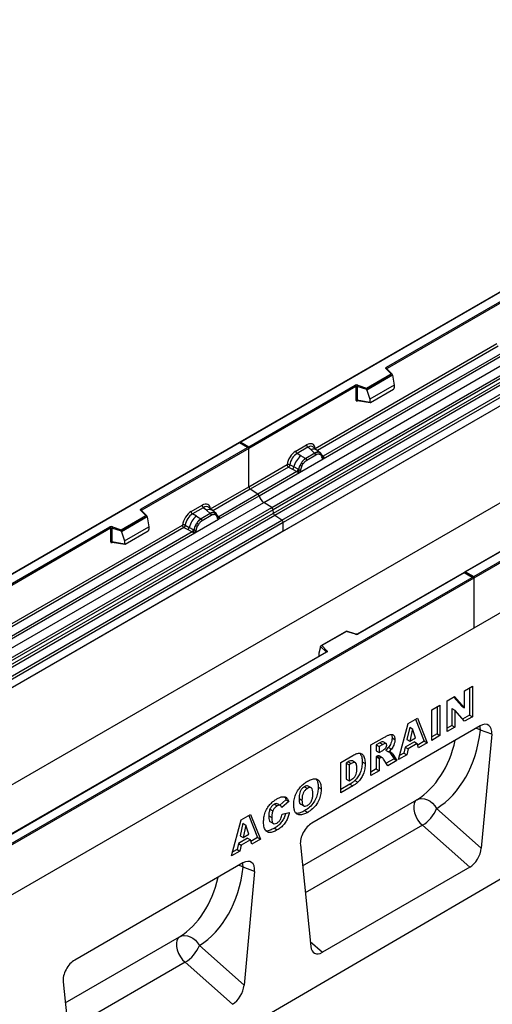
# Model space of a CAD drawing. Units: millimetres. Extents: x 0 to 420, y 0 to 297.
# Drawn here: x 102 to 131, y 40 to 99 of the extents above; entities that cross this region are included whole.
import ezdxf

# ---------------------------------------------------------------- set-up
doc = ezdxf.new("R2010")
doc.units = ezdxf.units.MM

msp = doc.modelspace()

# ---------------------------------------------------------------- linework, layer by layer
at = {"color": 7, "linetype": 'Continuous', "lineweight": 25}
for p, q in [((159.7048, 99.0025), (115.5365, 73.5047)), ((159.7048, 98.9814), (115.599, 73.5197)), ((116.9919, 69.8824), (161.186, 95.3951)), ((117.4609, 69.5785), (161.6551, 95.0912)), ((161.7375, 94.9533), (117.5433, 69.4406)), ((117.5631, 69.2285), (161.7573, 94.7413)), ((161.8397, 94.6034), (117.6455, 69.0906)), ((118.0793, 68.8096), (162.2735, 94.3223)), ((162.3565, 94.1725), (118.1623, 68.6598)), ((124.385, 78.0304), (151.8912, 93.9094)), ((162.3565, 93.6561), (73.9681, 42.6306)), ((162.3565, 93.6561), (118.1623, 68.1434)), ((151.9353, 93.8329), (124.4292, 77.9539)), ((129.6528, 65.4066), (173.7586, 90.8684)), ((173.847, 90.8173), (129.6528, 65.3046)), ((162.3565, 87.8054), (73.9681, 36.7799)), ((173.847, 87.8065), (85.4586, 36.781)), ((173.847, 87.8065), (129.6528, 62.2937)), ((120.0882, 73.1352), (131.0414, 79.4584)), ((131.6293, 79.0439), (120.5742, 72.6619)), ((120.5693, 72.5168), (131.782, 78.9898)), ((124.6716, 77.6369), (124.3651, 77.9433)), ((124.7354, 77.6105), (124.4093, 77.9365)), ((124.4093, 77.9365), (124.4094, 77.9361)), ((123.1838, 76.778), (124.6716, 77.6369)), ((124.7497, 77.5799), (123.194, 76.6818)), ((124.7497, 77.5562), (123.194, 76.6581)), ((124.7497, 77.5562), (124.7497, 77.5799)), ((124.7497, 77.5562), (124.8595, 76.9571)), ((116.0852, 73.239), (122.502, 76.9434)), ((122.5462, 76.8669), (116.0852, 73.137)), ((122.5462, 76.8669), (122.5462, 76.0588)), ((122.6217, 76.8726), (122.6217, 76.0645)), ((123.194, 76.6818), (122.6217, 76.8726)), ((122.6529, 76.9549), (123.1838, 76.778)), ((123.194, 76.6581), (123.194, 76.6818)), ((123.194, 76.6581), (123.3843, 76.1055)), ((124.8595, 76.9571), (123.3843, 76.1055)), ((123.428, 75.9085), (124.8158, 76.7097)), ((124.8595, 76.9571), (124.8595, 76.7845)), ((122.6217, 76.0645), (123.3843, 75.9328)), ((123.3843, 76.1055), (123.3843, 75.9328)), ((122.6401, 76.0353), (122.6394, 76.0349)), ((122.6398, 76.0346), (123.4036, 75.9027)), ((115.5107, 73.4898), (71.3424, 47.992)), ((115.5107, 73.4687), (71.4049, 48.0069)), ((175.7915, 73.1086), (87.5799, 21.6758)), ((109.5799, 69.4837), (115.9968, 73.188)), ((116.0852, 73.137), (109.6241, 69.4071)), ((116.0593, 73.1731), (115.5107, 73.4898)), ((115.5107, 73.4898), (115.5107, 73.4687)), ((115.9968, 73.188), (115.5107, 73.4687)), ((115.599, 73.5197), (116.0852, 73.239)), ((116.0852, 73.137), (116.0852, 73.239)), ((116.0852, 70.8243), (116.0852, 73.137)), ((118.9146, 72.9758), (119.5667, 73.3522)), ((119.6458, 73.205), (118.9938, 72.8286)), ((119.8342, 73.0452), (119.6458, 73.205)), ((120.1923, 73.0409), (119.9842, 73.2175)), ((119.2264, 72.6944), (118.9938, 72.8286)), ((119.1337, 71.688), (120.5693, 72.5168)), ((119.4988, 72.5369), (119.2264, 72.6944)), ((119.4988, 72.5369), (119.5157, 72.5272)), ((120.0686, 72.8464), (119.5157, 72.5272)), ((120.128, 72.736), (119.575, 72.4168)), ((120.055, 72.858), (119.8342, 73.0452)), ((120.0686, 72.8464), (120.055, 72.858)), ((120.4159, 72.8513), (120.1941, 73.0394)), ((120.3377, 72.8948), (120.4182, 72.8493)), ((120.4231, 72.7402), (120.3546, 72.7789)), ((120.4346, 72.8276), (120.4068, 72.8589)), ((120.5229, 72.6436), (120.5217, 72.6472)), ((120.5693, 72.5168), (120.5668, 72.5171)), ((120.5742, 72.6619), (120.5788, 72.6571)), ((120.5788, 72.6571), (120.598, 72.6348)), ((120.598, 72.6348), (120.615, 72.6119)), ((116.0852, 70.8243), (118.3931, 72.1566)), ((118.4761, 72.0068), (116.1682, 70.6745)), ((118.4761, 72.0068), (118.7194, 71.8792)), ((118.8007, 72.0172), (118.5578, 72.1468)), ((118.7194, 71.8792), (118.9809, 71.7422)), ((119.0619, 71.878), (118.8007, 72.0172)), ((119.252, 72.2681), (119.1715, 72.1296)), ((119.3484, 72.198), (119.2799, 72.0803)), ((118.9809, 71.7422), (116.6221, 70.3804)), ((116.696, 70.2808), (119.1337, 71.688)), ((118.9881, 71.7388), (118.9809, 71.7422)), ((119.0145, 71.7207), (118.9881, 71.7388)), ((119.0338, 71.699), (119.0145, 71.7207)), ((119.075, 71.8706), (119.0619, 71.878)), ((119.0851, 71.8642), (119.075, 71.8706)), ((119.1362, 71.6913), (119.1337, 71.688)), ((113.7773, 69.492), (116.0852, 70.8243)), ((114.2584, 68.8736), (116.696, 70.2808)), ((116.6221, 70.3804), (114.2632, 69.0187)), ((116.6221, 70.3804), (116.1682, 70.6745)), ((72.7977, 44.3696), (116.9919, 69.8824)), ((73.2667, 44.0657), (117.4609, 69.5785)), ((112.6037, 69.3326), (113.2557, 69.709)), ((113.3349, 69.5618), (112.6829, 69.1854)), ((113.5232, 69.402), (113.3349, 69.5618)), ((113.8814, 69.3977), (113.6733, 69.5743)), ((117.4609, 69.5785), (116.9919, 69.8824)), ((117.5433, 69.4406), (73.3491, 43.9278)), ((73.3689, 43.7158), (117.5631, 69.2285)), ((117.6455, 69.0906), (73.4514, 43.5778)), ((108.3787, 68.2312), (109.8666, 69.0901)), ((109.9447, 69.0331), (108.389, 68.1351)), ((109.9447, 69.0094), (108.389, 68.1113)), ((109.8666, 69.0901), (109.5601, 69.3965)), ((109.9303, 69.0637), (109.6043, 69.3897)), ((109.6043, 69.3897), (109.6043, 69.3893)), ((109.9447, 69.0094), (109.9447, 69.0331)), ((109.9447, 69.0094), (110.0545, 68.4103)), ((112.9154, 69.0511), (112.6829, 69.1854)), ((112.9154, 69.0511), (113.1879, 68.8937)), ((113.7577, 69.2032), (113.2047, 68.884)), ((113.817, 69.0928), (113.2641, 68.7736)), ((113.7441, 69.2148), (113.5232, 69.402)), ((113.7577, 69.2032), (113.7441, 69.2148)), ((114.105, 69.2081), (113.8831, 69.3962)), ((114.1073, 69.2061), (114.0267, 69.2516)), ((114.1122, 69.097), (114.0437, 69.1357)), ((114.1237, 69.1844), (114.0959, 69.2157)), ((114.2119, 69.0004), (114.2107, 69.0039)), ((114.2632, 69.0187), (114.2679, 69.0139)), ((114.2679, 69.0139), (114.2871, 68.9916)), ((114.2871, 68.9916), (114.3041, 68.9686)), ((117.5631, 69.2285), (117.5433, 69.4406)), ((118.0793, 68.8096), (117.6455, 69.0906)), ((135.5523, 69.3947), (129.1042, 65.6723)), ((135.5835, 69.3916), (129.1667, 65.6873)), ((73.8851, 43.2968), (118.0793, 68.8096)), ((118.1623, 68.6598), (73.9681, 43.147)), ((80.1908, 52.5177), (107.697, 68.3966)), ((107.7412, 68.3201), (80.235, 52.4411)), ((101.1289, 62.1902), (112.0821, 68.5134)), ((107.7412, 68.3201), (107.7412, 67.512)), ((107.8166, 68.3258), (107.8166, 67.5177)), ((108.389, 68.1351), (107.8166, 68.3258)), ((107.8479, 68.4081), (108.3787, 68.2312)), ((108.5792, 67.5587), (110.0545, 68.4103)), ((110.0545, 68.4103), (110.0545, 68.2377)), ((112.1651, 68.3636), (112.4085, 68.236)), ((112.2468, 68.5035), (112.4897, 68.374)), ((112.7509, 68.2348), (112.4897, 68.374)), ((112.8227, 68.0448), (114.2584, 68.8736)), ((112.8605, 68.4863), (112.9411, 68.6249)), ((113.0375, 68.5548), (112.969, 68.437)), ((113.1879, 68.8937), (113.2047, 68.884)), ((114.2584, 68.8736), (114.2559, 68.8739)), ((118.1623, 68.1434), (118.1623, 68.6598)), ((118.1623, 68.1434), (73.9681, 42.6306)), ((101.61, 61.5718), (112.8227, 68.0448)), ((112.67, 68.0989), (101.6149, 61.7169)), ((108.389, 68.1113), (108.389, 68.1351)), ((108.389, 68.1113), (108.5792, 67.5587)), ((108.6229, 67.3618), (110.0108, 68.163)), ((112.4085, 68.236), (112.67, 68.0989)), ((112.6772, 68.0956), (112.67, 68.0989)), ((112.7035, 68.0774), (112.6772, 68.0956)), ((112.7228, 68.0558), (112.7035, 68.0774)), ((112.7509, 68.2348), (112.764, 68.2274)), ((112.7742, 68.2209), (112.764, 68.2274)), ((112.8253, 68.048), (112.8227, 68.0448)), ((107.8166, 67.5177), (108.5792, 67.386)), ((107.8351, 67.4885), (107.8343, 67.4881)), ((107.8347, 67.4878), (108.5985, 67.3559)), ((108.5792, 67.5587), (108.5792, 67.386)), ((85.4586, 39.8939), (129.5644, 65.3556)), ((129.0783, 65.6574), (122.6302, 61.935)), ((129.0783, 65.6362), (122.6614, 61.9319)), ((129.6269, 65.3407), (129.0783, 65.6574)), ((129.0783, 65.6574), (129.0783, 65.6362)), ((129.5644, 65.3556), (129.0783, 65.6362)), ((129.1667, 65.6873), (129.6528, 65.4066)), ((129.6528, 65.3046), (129.6528, 65.4066)), ((129.6528, 65.3046), (85.4586, 39.7918)), ((129.6528, 65.3046), (129.6528, 62.2937)), ((129.6528, 62.2937), (85.4586, 36.781)), ((121.9724, 62.1143), (120.4366, 61.2277)), ((121.9797, 62.0973), (120.4918, 61.2384)), ((122.5303, 61.9287), (121.9732, 62.1144)), ((122.5105, 61.9204), (121.9797, 62.0973)), ((120.7442, 60.8629), (120.4137, 61.1933)), ((120.4137, 61.1696), (120.4137, 61.1933)), ((120.4918, 61.2384), (120.7983, 60.932)), ((120.7472, 60.848), (93.241, 44.969)), ((120.7785, 60.8449), (93.2723, 44.9659)), ((120.4137, 61.1696), (120.3039, 60.7902)), ((120.3039, 60.7902), (120.3039, 60.6175)), ((129.1073, 58.5087), (129.5825, 58.783)), ((129.1073, 57.4924), (129.1073, 58.5087)), ((129.4057, 58.681), (129.4057, 57.0479)), ((129.5825, 58.783), (129.5825, 56.9458)), ((127.1196, 57.3612), (127.6155, 57.6475)), ((127.6155, 57.6475), (127.6155, 55.8103)), ((128.0535, 57.9004), (128.5049, 58.1609)), ((128.0535, 56.0631), (128.0535, 57.9004)), ((128.4491, 58.1287), (128.9305, 57.5944)), ((128.5049, 58.1609), (129.1073, 57.4924)), ((127.1196, 55.524), (127.1196, 57.3612)), ((127.4387, 57.5454), (127.4387, 55.9123)), ((128.3313, 57.4383), (128.3313, 56.4276)), ((128.3313, 57.4383), (128.5081, 57.3362)), ((128.5081, 57.3362), (128.5081, 56.3256)), ((129.1073, 56.6715), (128.5081, 57.3362)), ((128.9305, 57.5944), (129.1073, 57.4924)), ((129.4057, 57.0479), (128.9863, 56.8057)), ((129.4057, 57.0479), (129.5825, 56.9458)), ((125.1112, 54.3646), (125.6943, 56.5384)), ((125.6943, 56.5384), (126.2538, 56.8614)), ((126.1429, 56.7974), (126.6701, 55.4686)), ((126.2538, 56.8614), (126.8468, 55.3665)), ((129.5825, 56.9458), (129.1073, 56.6715)), ((130.0438, 56.3955), (119.8935, 50.5359)), ((125.7919, 56.3291), (125.6234, 55.5802)), ((125.7919, 56.3291), (125.9687, 56.2271)), ((125.9687, 56.2271), (125.8002, 55.4781)), ((126.144, 55.6766), (125.9687, 56.2271)), ((127.4387, 55.9123), (127.1196, 55.7281)), ((127.4387, 55.9123), (127.6155, 55.8103)), ((128.3313, 56.4276), (128.0535, 56.2672)), ((128.5081, 56.3256), (128.0535, 56.0631)), ((128.3313, 56.4276), (128.5081, 56.3256)), ((130.7427, 55.8873), (130.0658, 56.1389)), ((130.7427, 55.8873), (130.114, 49.0189)), ((123.4541, 55.2452), (124.2796, 55.7217)), ((123.9921, 55.3781), (123.7732, 55.2517)), ((123.7732, 55.2517), (123.7732, 54.8938)), ((123.7732, 55.2517), (123.95, 55.1497)), ((124.1689, 55.276), (123.95, 55.1497)), ((123.9921, 55.3781), (124.1689, 55.276)), ((124.3655, 55.3327), (124.1888, 55.4347)), ((124.7237, 55.6699), (124.9005, 55.5679)), ((126.0725, 55.4338), (125.5185, 55.114)), ((125.6234, 55.5802), (125.8002, 55.4781)), ((126.2493, 55.3317), (125.6952, 55.0119)), ((125.8002, 55.4781), (126.144, 55.6766)), ((126.0725, 55.4338), (126.2493, 55.3317)), ((126.3296, 55.068), (126.2493, 55.3317)), ((126.6701, 55.4686), (126.2767, 55.2415)), ((126.8468, 55.3665), (126.3296, 55.068)), ((126.6701, 55.4686), (126.8468, 55.3665)), ((127.6155, 55.8103), (127.1196, 55.524)), ((123.4541, 53.408), (123.4541, 55.2452)), ((123.7732, 54.8938), (123.95, 54.7918)), ((123.95, 55.1497), (123.95, 54.7918)), ((123.95, 54.7918), (124.1602, 54.9131)), ((124.3288, 54.9238), (124.5056, 54.8217)), ((124.5061, 55.0992), (124.6829, 54.9971)), ((124.5745, 54.8303), (124.602, 54.7985)), ((124.602, 54.7985), (124.8477, 54.4165)), ((124.602, 54.7985), (124.7787, 54.6965)), ((124.7787, 54.6965), (125.0244, 54.3145)), ((125.6149, 54.6553), (125.1112, 54.3646)), ((125.4381, 54.7574), (125.176, 54.6061)), ((125.5185, 55.114), (125.4381, 54.7574)), ((125.4381, 54.7574), (125.6149, 54.6553)), ((125.5185, 55.114), (125.6952, 55.0119)), ((125.6952, 55.0119), (125.6149, 54.6553)), ((121.6317, 54.1931), (122.3636, 54.6156)), ((121.6317, 52.3559), (121.6317, 54.1931)), ((122.0725, 54.2222), (121.9508, 54.152)), ((121.9508, 54.152), (121.9508, 53.1737)), ((121.9508, 54.152), (122.1276, 54.0499)), ((122.0725, 54.2222), (122.2493, 54.1202)), ((122.2493, 54.1202), (122.1276, 54.0499)), ((122.5124, 54.1772), (122.3356, 54.2793)), ((122.9219, 54.2298), (123.0987, 54.1277)), ((123.8168, 54.5611), (123.7732, 54.5359)), ((123.7732, 54.5359), (123.7732, 53.7963)), ((123.7732, 54.5359), (123.95, 54.4339)), ((123.8168, 54.5611), (123.9936, 54.459)), ((123.9552, 54.5767), (123.9376, 54.5887)), ((123.9376, 54.5887), (124.1143, 54.4866)), ((123.9936, 54.459), (123.95, 54.4339)), ((123.95, 54.4339), (123.95, 53.6942)), ((124.1339, 54.4779), (123.9572, 54.58)), ((124.4649, 53.9915), (124.2034, 54.3975)), ((124.8477, 54.4165), (124.3691, 54.1403)), ((125.0244, 54.3145), (124.4649, 53.9915)), ((124.8477, 54.4165), (125.0244, 54.3145)), ((122.1276, 54.0499), (122.1276, 53.0717)), ((123.7732, 53.7963), (123.4541, 53.6121)), ((123.95, 53.6942), (123.4541, 53.408)), ((123.7732, 53.7963), (123.95, 53.6942)), ((122.1868, 52.8805), (121.6317, 52.56)), ((121.9508, 53.1737), (122.1276, 53.0717)), ((122.1276, 53.0717), (122.2474, 53.1408)), ((122.1868, 52.8805), (122.3636, 52.7784)), ((122.4803, 53.0998), (122.6571, 52.9978)), ((119.4386, 52.7255), (119.6153, 52.6235)), ((119.847, 52.6555), (119.6702, 52.7575)), ((120.2689, 52.7057), (120.4457, 52.6036)), ((122.3636, 52.7784), (121.6317, 52.3559)), ((117.9866, 51.5893), (117.8098, 51.6913)), ((118.3225, 51.9321), (117.9434, 51.6142)), ((118.4993, 51.8301), (118.0654, 51.4663)), ((118.3225, 51.9321), (118.4993, 51.8301)), ((119.1118, 52.0228), (119.2886, 51.9207)), ((117.3559, 51.3715), (117.5327, 51.2695)), ((117.6094, 51.6696), (117.7861, 51.5675)), ((118.0861, 51.0726), (118.52, 51.1724)), ((119.2159, 51.6712), (119.3927, 51.5691)), ((119.4592, 51.282), (119.636, 51.1799)), ((127.4185, 51.409), (130.114, 49.0189)), ((115.0446, 48.5532), (115.6277, 50.7271)), ((115.7253, 50.5178), (115.5568, 49.7688)), ((115.6277, 50.7271), (116.1871, 51.05)), ((115.7253, 50.5178), (115.9021, 50.4157)), ((116.0763, 50.986), (116.6034, 49.6572)), ((116.1871, 51.05), (116.7802, 49.5552)), ((117.2894, 50.9793), (117.4662, 50.8773)), ((117.3858, 50.6041), (117.5625, 50.502)), ((115.9021, 50.4157), (115.7335, 49.6668)), ((116.0774, 49.8653), (115.9021, 50.4157)), ((117.6216, 50.2212), (117.7984, 50.1191)), ((129.4116, 47.865), (126.5541, 50.3988)), ((116.0058, 49.6224), (115.4518, 49.3026)), ((115.5568, 49.7688), (115.7335, 49.6668)), ((116.1826, 49.5204), (115.6286, 49.2006)), ((115.7335, 49.6668), (116.0774, 49.8653)), ((116.0058, 49.6224), (116.1826, 49.5204)), ((116.263, 49.2566), (116.1826, 49.5204)), ((116.6034, 49.6572), (116.2101, 49.4302)), ((116.7802, 49.5552), (116.263, 49.2566)), ((116.6034, 49.6572), (116.7802, 49.5552)), ((115.5482, 48.844), (115.0446, 48.5532)), ((115.3715, 48.946), (115.1094, 48.7947)), ((115.4518, 49.3026), (115.3715, 48.946)), ((115.3715, 48.946), (115.5482, 48.844)), ((115.4518, 49.3026), (115.6286, 49.2006)), ((115.6286, 49.2006), (115.5482, 48.844)), ((119.1946, 49.2208), (119.8233, 43.0781)), ((115.7249, 48.1294), (105.5746, 42.2698)), ((116.4238, 47.6212), (115.7469, 47.8728)), ((116.4238, 47.6212), (115.7951, 40.7527)), ((129.4116, 47.865), (120.5257, 42.7353)), ((113.0996, 43.1429), (115.7951, 40.7527)), ((115.0927, 39.5989), (112.2351, 42.1327)), ((104.8757, 40.9547), (105.5044, 34.812))]:
    msp.add_line(p, q, dxfattribs=at)
at = {"color": 8, "linetype": 'Continuous', "lineweight": 25}
for p, q in [((131.1244, 79.3086), (120.2227, 73.0151)), ((124.4292, 77.9166), (124.4292, 77.9539)), ((122.6336, 76.0103), (122.6675, 76.0298)), ((120.4406, 72.8191), (120.4315, 72.8314)), ((120.5742, 72.6619), (120.4981, 72.723)), ((120.523, 72.6439), (120.5569, 72.6214)), ((116.1682, 70.6745), (113.9118, 69.3719)), ((109.6241, 69.3698), (109.6241, 69.4071)), ((114.1073, 69.2061), (114.1136, 69.2)), ((114.1297, 69.1759), (114.1206, 69.1882)), ((114.2632, 69.0187), (114.1872, 69.0797)), ((114.2121, 69.0006), (114.246, 68.9782)), ((112.1651, 68.3636), (101.2634, 62.0702)), ((107.8286, 67.4635), (107.8625, 67.483)), ((120.3039, 60.6175), (120.3176, 60.6)), ((120.7442, 60.8462), (120.7442, 60.8629)), ((119.324, 47.9566), (126.2238, 51.9398)), ((126.5541, 50.3988), (119.4913, 46.3216)), ((105.0051, 39.6905), (111.9049, 43.6737)), ((119.7918, 43.3861), (120.5257, 42.7353)), ((112.2351, 42.1327), (105.1724, 38.0555))]:
    msp.add_line(p, q, dxfattribs=at)
at = {"color": 7, "linetype": 'Continuous', "lineweight": 25, "flags": 128}
for points in [[(124.3651, 77.9433), (124.3564, 77.954), (124.3508, 77.9653), (124.3484, 77.977), (124.3494, 77.9888), (124.3538, 78.0003), (124.3613, 78.0113), (124.3718, 78.0214), (124.385, 78.0304)], [(120.4432, 72.822), (120.433, 72.8344), (120.4182, 72.8493)], [(109.5601, 69.3965), (109.5513, 69.4072), (109.5457, 69.4185), (109.5434, 69.4303), (109.5444, 69.442), (109.5487, 69.4536), (109.5562, 69.4645), (109.5667, 69.4747), (109.5799, 69.4837)], [(120.7983, 60.932), (120.8071, 60.9213), (120.8127, 60.91), (120.815, 60.8983), (120.814, 60.8865), (120.8097, 60.8749), (120.8022, 60.864), (120.7917, 60.8539), (120.7785, 60.8449)], [(126.2238, 51.9398), (126.1265, 51.8462), (126.0613, 51.7125), (126.0317, 51.5457), (126.039, 51.3544), (126.0831, 51.1489), (126.1615, 50.9398), (126.2701, 50.7382), (126.4033, 50.5547), (126.5541, 50.3988)], [(126.2238, 51.9398), (126.3664, 51.9978), (126.5242, 52.018), (126.6909, 51.9998), (126.8594, 51.9437), (127.0228, 51.8523), (127.1746, 51.7291), (127.3083, 51.5793), (127.4185, 51.409)], [(111.9049, 43.6737), (111.8076, 43.5801), (111.7424, 43.4464), (111.7127, 43.2795), (111.7201, 43.0883), (111.7642, 42.8827), (111.8426, 42.6737), (111.9512, 42.4721), (112.0844, 42.2885), (112.2351, 42.1327)], [(111.9049, 43.6737), (112.0475, 43.7316), (112.2053, 43.7519), (112.3719, 43.7336), (112.5404, 43.6776), (112.7039, 43.5861), (112.8556, 43.4629), (112.9894, 43.3131), (113.0996, 43.1429)]]:
    msp.add_lwpolyline(points, dxfattribs=at)
at = {"color": 8, "linetype": 'Continuous', "lineweight": 25, "flags": 128}
for points in [[(129.8067, 56.2587), (129.9142, 56.2167), (130.0658, 56.1389)], [(130.0658, 56.1389), (130.0454, 56.3201), (130.0289, 56.387)], [(115.7469, 47.8728), (115.7265, 48.0539), (115.71, 48.1209)], [(115.4877, 47.9925), (115.5953, 47.9506), (115.7469, 47.8728)]]:
    msp.add_lwpolyline(points, dxfattribs=at)
at = {"color": 8, "linetype": 'Continuous', "lineweight": 25}
for centre, radius, start, end in [((124.3816, 77.9039), 0.0428, 49.69013, 112.720041), ((124.4447, 77.9225), 0.0351, 116.350532, 160.56702), ((122.6692, 76.0125), 0.0356, 142.99852, 183.548783), ((120.0097, 72.7691), 0.3272, 55.731906, 122.451299), ((120.5358, 72.7357), 0.0832, 259.462443, 297.432418), ((120.5408, 72.7268), 0.0794, 256.324217, 298.592594), ((109.5767, 69.358), 0.042, 49.042188, 113.367983), ((109.6397, 69.3757), 0.0351, 116.350532, 160.56702), ((113.6988, 69.1259), 0.3272, 55.731906, 122.451299), ((114.2249, 69.0925), 0.0832, 259.462443, 297.432418), ((114.23, 69.0831), 0.0789, 255.626607, 298.664806), ((107.8638, 67.4657), 0.0353, 141.752542, 183.66388), ((122.527, 61.9088), 0.0201, 80.547252, 144.817189), ((122.6431, 61.9062), 0.0316, 54.441347, 113.633621), ((120.7253, 60.8428), 0.0275, 16.075915, 46.826385), ((120.7601, 60.8193), 0.0314, 54.382423, 114.307119)]:
    msp.add_arc(centre, radius, start, end, dxfattribs=at)
at = {"color": 7, "linetype": 'Continuous', "lineweight": 25}
for centre, radius, start, end in [((124.3332, 77.9495), 0.0961, 2.605478, 57.394522), ((122.5912, 76.7689), 0.1959, 71.630882, 117.061523), ((122.4503, 76.8625), 0.0961, 2.605478, 57.394522), ((122.5908, 76.7796), 0.098, 71.630882, 117.061523), ((122.7513, 76.8704), 0.1296, 139.360515, 179.046054), ((122.5908, 75.9715), 0.098, 71.630882, 117.061523), ((119.761, 73.3618), 0.1946, 182.829151, 233.704458), ((119.9945, 71.7391), 1.2258, 128.801396, 166.884458), ((119.109, 72.9854), 0.1946, 182.829151, 233.704458), ((120.1364, 71.7039), 1.049, 127.428137, 147.462551), ((119.4293, 72.4096), 0.1459, 2.829151, 53.704458), ((120.2454, 72.4999), 0.4056, 76.848264, 117.996339), ((119.9822, 72.7288), 0.1459, 2.829151, 53.704458), ((120.2685, 72.8255), 0.0979, 331.579804, 45.071743), ((120.3595, 72.792), 0.082, 320.812446, 44.313377), ((120.4699, 72.6416), 0.0513, 299.466345, 51.73442), ((120.5432, 72.7328), 0.1123, 277.034434, 299.252594), ((120.4671, 72.5603), 0.1086, 336.606462, 34.224482), ((118.5713, 72.0594), 0.2332, 309.413584, 349.585541), ((120.2116, 71.5946), 1.1697, 152.782181, 166.350889), ((119.5239, 72.761), 0.7231, 240.834306, 250.285087), ((118.9089, 71.6949), 0.668, 48.863109, 59.097853), ((118.8328, 71.9224), 0.2333, 309.412711, 349.036274), ((118.8316, 71.9365), 0.2522, 308.373821, 344.848491), ((118.8237, 72.0069), 0.3439, 303.680039, 313.565259), ((118.8476, 71.4394), 0.383, 41.114519, 56.191491), ((119.1603, 72.0234), 0.1761, 244.741147, 285.696583), ((116.2786, 70.8336), 0.1937, 182.752339, 235.226411), ((116.5086, 70.2189), 0.1974, 18.274279, 54.908862), ((117.4457, 70.5284), 0.7895, 198.274279, 234.908862), ((113.45, 69.7186), 0.1946, 182.829151, 233.704458), ((117.3479, 69.4173), 0.1968, 6.779161, 54.953251), ((109.5282, 69.4027), 0.0961, 2.605478, 57.394522), ((113.6835, 68.0959), 1.2258, 128.801396, 166.884458), ((112.798, 69.3422), 0.1946, 182.829151, 233.704458), ((113.9344, 68.8567), 0.4056, 76.848264, 117.996339), ((113.6713, 69.0856), 0.1459, 2.829151, 53.704458), ((113.9576, 69.1823), 0.0979, 331.579804, 45.071743), ((114.0486, 69.1488), 0.082, 320.812446, 44.313377), ((114.1589, 68.9984), 0.0513, 299.466345, 51.73442), ((114.2322, 69.0896), 0.1123, 277.034434, 299.252594), ((114.1562, 68.917), 0.1086, 336.606462, 34.224482), ((117.7586, 69.2517), 0.1968, 186.779161, 234.953251), ((107.7861, 68.2222), 0.1959, 71.630882, 117.061523), ((107.6452, 68.3157), 0.0961, 2.605478, 57.394522), ((107.7857, 68.2329), 0.098, 71.630882, 117.061523), ((107.9462, 68.3237), 0.1296, 139.360515, 179.046054), ((112.2604, 68.4162), 0.2332, 309.413584, 349.585541), ((113.9007, 67.9513), 1.1697, 152.782181, 166.350889), ((113.2129, 69.1178), 0.7231, 240.834306, 250.285087), ((113.8254, 68.0607), 1.049, 127.428137, 147.462551), ((112.598, 68.0517), 0.668, 48.863109, 59.097853), ((113.1184, 68.7664), 0.1459, 2.829151, 53.704458), ((117.9689, 68.6505), 0.1937, 2.752339, 55.226411), ((112.5219, 68.2792), 0.2333, 309.41271, 349.036274), ((112.5207, 68.2933), 0.2522, 308.373844, 344.848488), ((112.5128, 68.3636), 0.3439, 303.680039, 313.565259), ((112.5367, 67.7962), 0.383, 41.114519, 56.191491), ((112.8493, 68.3802), 0.1761, 244.741147, 285.696583), ((107.7857, 67.4248), 0.098, 71.630882, 117.061523), ((122.5723, 62.1064), 0.1959, 251.630882, 297.061523), ((120.8233, 60.8566), 0.0794, 108.36942, 175.465908), ((125.4383, 52.2285), 2.1431, 301.374244, 337.516512), ((111.1194, 43.9624), 2.1431, 301.374244, 337.516512)]:
    msp.add_arc(centre, radius, start, end, dxfattribs=at)
for centre, major_axis, ratio, start_param, end_param in [((124.6716, 77.5858), (0.0778, -0.0102), 0.6469225, 0.0849616, 1.6557579), ((123.1838, 76.7269), (-0.0069, 0.0681), 0.1120238, 3.9774107, 5.5482071), ((124.8138, 76.7604), (0.0323, 0.0537), 0.6036948, 3.9706218, 5.4964595), ((123.43, 75.9616), (0.0336, 0.0562), 0.5518016, 2.3963389, 3.9221766), ((115.599, 73.4687), (0.0884, 0), 0.5773815, 1.5707963, 2.7832281), ((115.9968, 73.137), (0.0884, 0), 0.5773815, 0, 1.5707963), ((119.5608, 72.7331), (0.3791, 0.6567), 0.5711071, 5.6515079, 7.0630407), ((118.9205, 72.3634), (0.375, 0.6495), 0.583725, 0.7907783, 2.2023111), ((119.0089, 72.3124), (0.3125, 0.5413), 0.6102578, 0.7907755, 2.2023131), ((113.2499, 69.0899), (0.3791, 0.6567), 0.5711071, 5.6515079, 7.0630407), ((109.8666, 69.0391), (0.0778, -0.0102), 0.6469225, 0.0849616, 1.6557579), ((112.6095, 68.7202), (0.375, 0.6495), 0.583725, 0.7907783, 2.2023111), ((112.6979, 68.6692), (0.3125, 0.5413), 0.6102578, 0.7907755, 2.2023131), ((108.3787, 68.1801), (-0.0069, 0.0681), 0.1120238, 3.9774107, 5.5482071), ((110.0087, 68.2136), (0.0323, 0.0537), 0.6036948, 3.9706218, 5.4964595), ((108.625, 67.4148), (0.0336, 0.0562), 0.5518016, 2.3963389, 3.9221766), ((129.1667, 65.6362), (0.0884, 0), 0.5773815, 1.5707963, 2.7832281), ((129.5644, 65.3046), (0.0884, 0), 0.5773815, 0, 1.5707963), ((121.9797, 62.0463), (-0.0069, 0.0681), 0.1120238, 5.5482071, 6.333524), ((120.4918, 61.1874), (0.0778, -0.0102), 0.6469225, 1.6557579, 3.2265542), ((120.3497, 60.6463), (0.0336, 0.0562), 0.5518016, 2.3963389, 2.9320165), ((130.0393, 55.5684), (0.4977, 0.8773), 0.5736898, 5.380068, 7.0567024), ((122.3877, 60.7466), (-4.5321, 9.6118), 0.6564909, 3.2231095, 3.9365274), ((119.898, 49.714), (0.4944, 0.8718), 0.5810065, 0.7796309, 2.4562653), ((129.4116, 48.7104), (0.4824, 0.8966), 0.5766855, 3.8922873, 5.3480665), ((115.7204, 47.3023), (0.4977, 0.8773), 0.5736898, 5.380068, 7.0567024), ((108.0687, 52.4804), (-4.5321, 9.6118), 0.6564909, 3.2231095, 3.9365274), ((120.5257, 43.5807), (0.4824, 0.8966), 0.5766855, 2.4365082, 3.8922873), ((105.5791, 41.4478), (0.4944, 0.8718), 0.5810065, 0.7796309, 2.4562653), ((115.0927, 40.4442), (0.4824, 0.8966), 0.5766855, 3.8922873, 5.3480665)]:
    msp.add_ellipse(centre, major_axis=major_axis, ratio=ratio, start_param=start_param, end_param=end_param, dxfattribs=at)
at = {"color": 8, "linetype": 'Continuous', "lineweight": 25}
for centre, major_axis, ratio, start_param, end_param in [((119.6492, 72.6821), (0.298, 0.5606), 0.5681774, 6.1597425, 7.0431962), ((113.3383, 69.0388), (0.298, 0.5606), 0.5681774, 6.1597425, 7.0431962), ((121.7062, 60.4194), (-4.0163, 8.7517), 0.6643313, 3.2306709, 3.8526059), ((107.3873, 52.1533), (-4.0163, 8.7517), 0.6643313, 3.2306709, 3.8526059)]:
    msp.add_ellipse(centre, major_axis=major_axis, ratio=ratio, start_param=start_param, end_param=end_param, dxfattribs=at)
at = {"color": 7, "linetype": 'Continuous', "lineweight": 25}
for points, knots in [([(122.5462, 76.0588), (122.5474, 76.0469), (122.5491, 76.0285), (122.56, 76.0116), (122.5712, 76.0024), (122.585, 75.9977), (122.6055, 75.9973), (122.6225, 76.0051), (122.6336, 76.0103)], [0, 0, 0, 0, 0.2393292, 0.3679055, 0.4968371, 0.6259341, 0.7563127, 1, 1, 1, 1]), ([(122.6398, 76.0347), (122.6396, 76.0347), (122.6366, 76.0349), (122.6318, 76.037), (122.6261, 76.0411), (122.6224, 76.0474), (122.6206, 76.0552), (122.6213, 76.0614), (122.6217, 76.0645)], [0, 0, 0, 0, 0.0143459, 0.2017136, 0.3954517, 0.5912786, 0.7919425, 1, 1, 1, 1]), ([(119.5157, 72.5272), (119.4683, 72.4943), (119.3735, 72.4284), (119.2925, 72.3215), (119.252, 72.2681)], [0, 0, 0, 0, 0.5003941, 1, 1, 1, 1]), ([(120.3377, 72.8948), (120.2967, 72.9013), (120.2149, 72.9141), (120.1174, 72.869), (120.0686, 72.8464)], [0, 0, 0, 0, 0.4996059, 1, 1, 1, 1]), ([(120.3546, 72.7789), (120.32, 72.7843), (120.2507, 72.795), (120.1689, 72.7557), (120.128, 72.736)], [0, 0, 0, 0, 0.49901725, 1, 1, 1, 1]), ([(120.4951, 72.597), (120.4878, 72.6262), (120.4733, 72.6843), (120.4398, 72.7216), (120.4231, 72.7402)], [0, 0, 0, 0, 0.501529, 1, 1, 1, 1]), ([(120.5217, 72.6471), (120.5131, 72.6829), (120.4959, 72.7548), (120.4551, 72.8033), (120.4346, 72.8276)], [0, 0, 0, 0, 0.4968831, 1, 1, 1, 1]), ([(120.5668, 72.5171), (120.5579, 72.5193), (120.54, 72.5236), (120.5192, 72.541), (120.503, 72.5648), (120.4977, 72.5863), (120.4951, 72.597)], [0, 0, 0, 0, 0.2498795, 0.5008696, 0.750077, 1, 1, 1, 1]), ([(120.615, 72.6119), (120.6131, 72.6109), (120.6091, 72.6088), (120.599, 72.6082), (120.5891, 72.6104), (120.5788, 72.6134), (120.569, 72.6164), (120.5615, 72.6195), (120.5569, 72.6214)], [0, 0, 0, 0, 0.1096864, 0.2296011, 0.5005256, 0.589818, 0.7503202, 1, 1, 1, 1]), ([(120.615, 72.6119), (120.6158, 72.6021), (120.6174, 72.5825), (120.608, 72.5545), (120.5913, 72.5315), (120.5768, 72.5218), (120.5693, 72.5168)], [0, 0, 0, 0, 0.2510847, 0.5012097, 0.7406195, 1, 1, 1, 1]), ([(118.5578, 72.1468), (118.5551, 72.1346), (118.5496, 72.1097), (118.5309, 72.0699), (118.5055, 72.0322), (118.486, 72.0154), (118.4761, 72.0068)], [0, 0, 0, 0, 0.2331501, 0.47703222, 0.73243999, 1, 1, 1, 1]), ([(119.1715, 72.1296), (119.1516, 72.0849), (119.1118, 71.9957), (119.094, 71.908), (119.0851, 71.8642)], [0, 0, 0, 0, 0.50031491, 1, 1, 1, 1]), ([(119.2799, 72.0803), (119.2632, 72.0424), (119.2297, 71.9664), (119.2152, 71.8915), (119.2079, 71.8539)], [0, 0, 0, 0, 0.4984709, 1, 1, 1, 1]), ([(119.575, 72.4168), (119.5341, 72.3892), (119.4523, 72.334), (119.383, 72.2433), (119.3484, 72.198)], [0, 0, 0, 0, 0.50098524, 1, 1, 1, 1]), ([(119.0608, 71.7577), (119.0573, 71.7467), (119.0521, 71.7302), (119.0459, 71.7127), (119.0404, 71.7036), (119.0363, 71.7007), (119.0338, 71.699)], [0, 0, 0, 0, 0.4995263, 0.7499547, 0.8512902, 1, 1, 1, 1]), ([(119.1337, 71.688), (119.1258, 71.6842), (119.1106, 71.6768), (119.0857, 71.6757), (119.0603, 71.6836), (119.0426, 71.6939), (119.0338, 71.699)], [0, 0, 0, 0, 0.2593535, 0.4987894, 0.7489148, 1, 1, 1, 1]), ([(119.0851, 71.8642), (119.0831, 71.8463), (119.0791, 71.8105), (119.0669, 71.7753), (119.0608, 71.7577)], [0, 0, 0, 0, 0.50018, 1, 1, 1, 1]), ([(119.2079, 71.8539), (119.2053, 71.8401), (119.2, 71.8125), (119.1838, 71.77), (119.1629, 71.7285), (119.1451, 71.7037), (119.1362, 71.6913)], [0, 0, 0, 0, 0.2500546, 0.5008566, 0.7502597, 1, 1, 1, 1]), ([(114.0267, 69.2516), (113.9858, 69.258), (113.9039, 69.2709), (113.8065, 69.2258), (113.7577, 69.2032)], [0, 0, 0, 0, 0.4996059, 1, 1, 1, 1]), ([(114.0437, 69.1357), (114.0091, 69.1411), (113.9398, 69.1518), (113.858, 69.1125), (113.817, 69.0928)], [0, 0, 0, 0, 0.4990173, 1, 1, 1, 1]), ([(114.1842, 68.9538), (114.1769, 68.9829), (114.1624, 69.0411), (114.1289, 69.0784), (114.1122, 69.097)], [0, 0, 0, 0, 0.501529, 1, 1, 1, 1]), ([(114.2107, 69.0039), (114.2022, 69.0397), (114.185, 69.1116), (114.1442, 69.1601), (114.1237, 69.1844)], [0, 0, 0, 0, 0.4968831, 1, 1, 1, 1]), ([(114.2559, 68.8739), (114.247, 68.8761), (114.2291, 68.8804), (114.2082, 68.8978), (114.1921, 68.9216), (114.1868, 68.943), (114.1842, 68.9538)], [0, 0, 0, 0, 0.2498795, 0.5008696, 0.750077, 1, 1, 1, 1]), ([(114.3041, 68.9686), (114.3022, 68.9676), (114.2982, 68.9655), (114.2881, 68.965), (114.2782, 68.9672), (114.2678, 68.9701), (114.2581, 68.9732), (114.2506, 68.9763), (114.246, 68.9782)], [0, 0, 0, 0, 0.1096864, 0.2296011, 0.5005256, 0.589818, 0.7503202, 1, 1, 1, 1]), ([(114.3041, 68.9686), (114.3049, 68.9588), (114.3064, 68.9393), (114.2971, 68.9113), (114.2803, 68.8883), (114.2659, 68.8786), (114.2584, 68.8736)], [0, 0, 0, 0, 0.2510847, 0.5012097, 0.7406195, 1, 1, 1, 1]), ([(112.2468, 68.5035), (112.2441, 68.4914), (112.2386, 68.4665), (112.22, 68.4267), (112.1946, 68.389), (112.1751, 68.3722), (112.1651, 68.3636)], [0, 0, 0, 0, 0.2331501, 0.4770322, 0.73244, 1, 1, 1, 1]), ([(112.8605, 68.4863), (112.8406, 68.4417), (112.8009, 68.3525), (112.7831, 68.2648), (112.7742, 68.2209)], [0, 0, 0, 0, 0.5003149, 1, 1, 1, 1]), ([(112.969, 68.437), (112.9523, 68.3992), (112.9187, 68.3232), (112.9042, 68.2482), (112.897, 68.2107)], [0, 0, 0, 0, 0.4984709, 1, 1, 1, 1]), ([(113.2047, 68.884), (113.1573, 68.8511), (113.0626, 68.7852), (112.9816, 68.6783), (112.9411, 68.6249)], [0, 0, 0, 0, 0.50039414, 1, 1, 1, 1]), ([(113.2641, 68.7736), (113.2231, 68.746), (113.1414, 68.6908), (113.072, 68.6001), (113.0375, 68.5548)], [0, 0, 0, 0, 0.5009852, 1, 1, 1, 1]), ([(112.7498, 68.1144), (112.7464, 68.1034), (112.7412, 68.0869), (112.735, 68.0695), (112.7295, 68.0603), (112.7253, 68.0575), (112.7228, 68.0558)], [0, 0, 0, 0, 0.4995263, 0.7499547, 0.8512902, 1, 1, 1, 1]), ([(112.8227, 68.0448), (112.8149, 68.0409), (112.7997, 68.0335), (112.7748, 68.0324), (112.7493, 68.0404), (112.7317, 68.0507), (112.7228, 68.0558)], [0, 0, 0, 0, 0.2593535, 0.4987894, 0.7489148, 1, 1, 1, 1]), ([(112.7742, 68.2209), (112.7722, 68.203), (112.7682, 68.1673), (112.7559, 68.132), (112.7498, 68.1144)], [0, 0, 0, 0, 0.50018, 1, 1, 1, 1]), ([(112.897, 68.2107), (112.8943, 68.1969), (112.889, 68.1693), (112.8729, 68.1268), (112.852, 68.0853), (112.8342, 68.0605), (112.8253, 68.048)], [0, 0, 0, 0, 0.2500546, 0.5008566, 0.7502597, 1, 1, 1, 1]), ([(107.7412, 67.512), (107.7423, 67.5001), (107.7441, 67.4817), (107.7549, 67.4648), (107.7661, 67.4556), (107.78, 67.4509), (107.8004, 67.4505), (107.8175, 67.4584), (107.8286, 67.4635)], [0, 0, 0, 0, 0.2393292, 0.3679055, 0.4968371, 0.6259341, 0.7563127, 1, 1, 1, 1]), ([(107.8347, 67.4879), (107.8345, 67.4879), (107.8315, 67.4881), (107.8268, 67.4902), (107.821, 67.4943), (107.8173, 67.5006), (107.8155, 67.5084), (107.8163, 67.5146), (107.8166, 67.5177)], [0, 0, 0, 0, 0.0143459, 0.2017132, 0.3954733, 0.5913072, 0.7919635, 1, 1, 1, 1]), ([(122.6302, 61.935), (122.6261, 61.9329), (122.6177, 61.9287), (122.5973, 61.9235), (122.5732, 61.9215), (122.549, 61.9234), (122.5361, 61.927), (122.5303, 61.9287)], [0, 0, 0, 0, 0.18525901, 0.38051508, 0.5943113, 0.81876931, 1, 1, 1, 1]), ([(120.7545, 60.8534), (120.7543, 60.8531), (120.754, 60.8524), (120.7492, 60.8493), (120.7472, 60.848)], [0, 0, 0, 0, 0.5832775, 1, 1, 1, 1]), ([(124.2796, 55.7217), (124.3341, 55.752), (124.443, 55.8124), (124.6059, 55.8831), (124.7662, 55.8911), (124.8828, 55.7808), (124.8946, 55.6389), (124.9005, 55.5679)], [0, 0, 0, 0, 0.1875853, 0.3749963, 0.5612882, 0.7803241, 1, 1, 1, 1]), ([(124.6814, 55.8736), (124.6838, 55.8714), (124.7254, 55.8335), (124.7245, 55.7493), (124.7237, 55.6699)], [0, 0, 0, 0, 0.0571604, 1, 1, 1, 1]), ([(124.1881, 55.4337), (124.1867, 55.435), (124.1771, 55.4436), (124.138, 55.4444), (124.0725, 55.4225), (124.0189, 55.3929), (123.9921, 55.3781)], [0, 0, 0, 0, 0.0322995, 0.2254931, 0.6122596, 1, 1, 1, 1]), ([(124.4046, 55.2354), (124.4016, 55.265), (124.3972, 55.3097), (124.362, 55.338), (124.316, 55.3443), (124.2489, 55.3198), (124.1956, 55.2906), (124.1689, 55.276)], [0, 0, 0, 0, 0.248536, 0.37388948, 0.4988874, 0.74912863, 1, 1, 1, 1]), ([(124.7237, 55.6699), (124.7211, 55.6182), (124.7159, 55.5147), (124.6635, 55.3556), (124.5913, 55.2143), (124.5345, 55.1376), (124.5061, 55.0992)], [0, 0, 0, 0, 0.2800229, 0.5596119, 0.7797875, 1, 1, 1, 1]), ([(124.9005, 55.5679), (124.8979, 55.5161), (124.8927, 55.4127), (124.8403, 55.2536), (124.7681, 55.1123), (124.7113, 55.0355), (124.6829, 54.9971)], [0, 0, 0, 0, 0.2800229, 0.5596119, 0.7797875, 1, 1, 1, 1]), ([(122.3636, 54.6156), (122.4405, 54.6571), (122.5941, 54.7398), (122.8137, 54.7664), (122.9872, 54.6598), (123.0834, 54.432), (123.0936, 54.2293), (123.0987, 54.1277)], [0, 0, 0, 0, 0.1871289, 0.373468, 0.5597709, 0.7795229, 1, 1, 1, 1]), ([(122.7925, 54.744), (122.8315, 54.6756), (122.9112, 54.5362), (122.9183, 54.3333), (122.9219, 54.2298)], [0, 0, 0, 0, 0.49004474, 1, 1, 1, 1]), ([(124.1602, 54.9131), (124.185, 54.9305), (124.2294, 54.9614), (124.273, 54.9974), (124.2922, 55.0132)], [0, 0, 0, 0, 0.5598127, 1, 1, 1, 1]), ([(124.2922, 55.0132), (124.3095, 55.0292), (124.3442, 55.0611), (124.3798, 55.1244), (124.4013, 55.1846), (124.4035, 55.2185), (124.4046, 55.2354)], [0, 0, 0, 0, 0.2797327, 0.55927188, 0.77965895, 1, 1, 1, 1]), ([(124.5061, 55.0992), (124.4742, 55.0632), (124.4173, 54.9988), (124.3559, 54.9467), (124.3288, 54.9238)], [0, 0, 0, 0, 0.5596449, 1, 1, 1, 1]), ([(124.6829, 54.9971), (124.651, 54.9611), (124.5941, 54.8968), (124.5327, 54.8447), (124.5056, 54.8217)], [0, 0, 0, 0, 0.5596449, 1, 1, 1, 1]), ([(124.5056, 54.8217), (124.5305, 54.8262), (124.575, 54.8341), (124.6149, 54.8285), (124.6325, 54.826)], [0, 0, 0, 0, 0.5601696, 1, 1, 1, 1]), ([(124.6325, 54.826), (124.6634, 54.8072), (124.7186, 54.7735), (124.7604, 54.72), (124.7787, 54.6965)], [0, 0, 0, 0, 0.5597699, 1, 1, 1, 1]), ([(122.3352, 54.2782), (122.2961, 54.286), (122.2168, 54.302), (122.1211, 54.2491), (122.0725, 54.2222)], [0, 0, 0, 0, 0.4926591, 1, 1, 1, 1]), ([(122.6028, 53.8295), (122.6018, 53.8756), (122.5998, 53.9677), (122.5795, 54.0937), (122.5203, 54.1968), (122.3913, 54.195), (122.2968, 54.1452), (122.2493, 54.1202)], [0, 0, 0, 0, 0.18753197, 0.37486204, 0.56089204, 0.77945098, 1, 1, 1, 1]), ([(122.9219, 54.2298), (122.9201, 54.1262), (122.9165, 53.9194), (122.8266, 53.5968), (122.6738, 53.3052), (122.5448, 53.1682), (122.4803, 53.0998)], [0, 0, 0, 0, 0.2808747, 0.5603296, 0.7804248, 1, 1, 1, 1]), ([(123.0987, 54.1277), (123.0969, 54.0241), (123.0933, 53.8174), (123.0034, 53.4947), (122.8506, 53.2031), (122.7215, 53.0662), (122.6571, 52.9978)], [0, 0, 0, 0, 0.2808747, 0.5603296, 0.7804248, 1, 1, 1, 1]), ([(123.9376, 54.5887), (123.9165, 54.5902), (123.8788, 54.593), (123.8358, 54.5708), (123.8168, 54.5611)], [0, 0, 0, 0, 0.5595454, 1, 1, 1, 1]), ([(124.1143, 54.4866), (124.0932, 54.4882), (124.0556, 54.4909), (124.0125, 54.4688), (123.9936, 54.459)], [0, 0, 0, 0, 0.5595454, 1, 1, 1, 1]), ([(124.2034, 54.3975), (124.19, 54.4189), (124.1662, 54.457), (124.1302, 54.4776), (124.1143, 54.4866)], [0, 0, 0, 0, 0.56068965, 1, 1, 1, 1]), ([(122.2474, 53.1408), (122.2877, 53.165), (122.368, 53.2132), (122.491, 53.3187), (122.5733, 53.4916), (122.6002, 53.6627), (122.6019, 53.7738), (122.6028, 53.8295)], [0, 0, 0, 0, 0.1874133, 0.3733808, 0.5590241, 0.7790393, 1, 1, 1, 1]), ([(118.7927, 51.6345), (118.7969, 51.7317), (118.8052, 51.9259), (118.8954, 52.2477), (119.0499, 52.5381), (119.2352, 52.7654), (119.4233, 52.9332), (119.5522, 53.0135), (119.6166, 53.0537)], [0, 0, 0, 0, 0.1868623, 0.373327, 0.559566, 0.7062342, 0.8530571, 1, 1, 1, 1]), ([(119.6166, 53.0537), (119.6984, 53.0966), (119.8619, 53.1823), (120.0968, 53.2223), (120.2761, 53.155), (120.3845, 53.0069), (120.4376, 52.8215), (120.443, 52.6763), (120.4457, 52.6036)], [0, 0, 0, 0, 0.1869025, 0.3734162, 0.5596384, 0.7062906, 0.8530786, 1, 1, 1, 1]), ([(120.1363, 53.1857), (120.1592, 53.1593), (120.2178, 53.0917), (120.2598, 52.9221), (120.2659, 52.7779), (120.2689, 52.7057)], [0, 0, 0, 0, 0.2423533, 0.6210046, 1, 1, 1, 1]), ([(122.4803, 53.0998), (122.4262, 53.0534), (122.3297, 52.9705), (122.2305, 52.908), (122.1868, 52.8805)], [0, 0, 0, 0, 0.5600531, 1, 1, 1, 1]), ([(122.6571, 52.9978), (122.603, 52.9514), (122.5064, 52.8685), (122.4072, 52.8059), (122.3636, 52.7784)], [0, 0, 0, 0, 0.5600531, 1, 1, 1, 1]), ([(119.4386, 52.7255), (119.3994, 52.6992), (119.321, 52.6467), (119.2182, 52.5131), (119.1467, 52.3515), (119.1162, 52.1845), (119.1133, 52.0767), (119.1118, 52.0228)], [0, 0, 0, 0, 0.1865777, 0.3728057, 0.5590293, 0.7792871, 1, 1, 1, 1]), ([(119.6153, 52.6235), (119.5761, 52.5972), (119.4978, 52.5446), (119.395, 52.411), (119.3234, 52.2495), (119.2929, 52.0824), (119.2901, 51.9747), (119.2886, 51.9207)], [0, 0, 0, 0, 0.1865777, 0.3728057, 0.5590293, 0.7792871, 1, 1, 1, 1]), ([(119.6683, 52.7534), (119.6374, 52.7658), (119.5714, 52.7923), (119.4847, 52.7487), (119.4386, 52.7255)], [0, 0, 0, 0, 0.4682526, 1, 1, 1, 1]), ([(120.2689, 52.7057), (120.2656, 52.6088), (120.259, 52.4154), (120.176, 52.0942), (120.004, 51.7618), (119.7501, 51.4678), (119.5563, 51.344), (119.4592, 51.282)], [0, 0, 0, 0, 0.1871808, 0.3738291, 0.5602486, 0.7796961, 1, 1, 1, 1]), ([(119.9498, 52.3271), (119.9476, 52.3921), (119.9433, 52.5216), (119.8772, 52.659), (119.751, 52.6885), (119.6606, 52.6452), (119.6153, 52.6235)], [0, 0, 0, 0, 0.2812443, 0.5602566, 0.7797813, 1, 1, 1, 1]), ([(119.6198, 51.6001), (119.6749, 51.6379), (119.7576, 51.6947), (119.8474, 51.8217), (119.9132, 51.9613), (119.9447, 52.1366), (119.9481, 52.2635), (119.9498, 52.3271)], [0, 0, 0, 0, 0.2489365, 0.374061, 0.4991088, 0.7491228, 1, 1, 1, 1]), ([(120.4457, 52.6036), (120.4424, 52.5068), (120.4357, 52.3134), (120.3528, 51.9922), (120.1808, 51.6597), (119.9269, 51.3657), (119.7331, 51.2419), (119.636, 51.1799)], [0, 0, 0, 0, 0.1871808, 0.3738291, 0.5602486, 0.7796961, 1, 1, 1, 1]), ([(116.9703, 50.588), (116.9741, 50.6837), (116.9816, 50.8748), (117.0649, 51.191), (117.2138, 51.4796), (117.3962, 51.705), (117.5819, 51.8703), (117.709, 51.9495), (117.7726, 51.9892)], [0, 0, 0, 0, 0.1869093, 0.3733995, 0.5595756, 0.7062332, 0.8530526, 1, 1, 1, 1]), ([(117.8041, 51.6801), (117.7796, 51.6949), (117.7265, 51.7269), (117.6504, 51.6896), (117.6094, 51.6696)], [0, 0, 0, 0, 0.4618198, 1, 1, 1, 1]), ([(117.7726, 51.9892), (117.8322, 52.0211), (117.9515, 52.0849), (118.1268, 52.136), (118.2927, 52.1203), (118.4236, 52.0141), (118.4741, 51.8915), (118.4993, 51.8301)], [0, 0, 0, 0, 0.1870006, 0.3737942, 0.5602027, 0.7798384, 1, 1, 1, 1]), ([(118.2232, 52.1146), (118.2277, 52.1112), (118.2782, 52.0732), (118.3014, 51.9994), (118.3225, 51.9321)], [0, 0, 0, 0, 0.0880941, 1, 1, 1, 1]), ([(119.1118, 52.0228), (119.1149, 51.9581), (119.121, 51.8293), (119.156, 51.6922), (119.2116, 51.6797), (119.2191, 51.678)], [0, 0, 0, 0, 0.4658437, 0.9281317, 1, 1, 1, 1]), ([(119.2886, 51.9207), (119.2907, 51.8541), (119.2948, 51.7213), (119.3538, 51.5718), (119.4806, 51.5341), (119.5734, 51.5781), (119.6198, 51.6001)], [0, 0, 0, 0, 0.2813605, 0.5605733, 0.7799323, 1, 1, 1, 1]), ([(117.3559, 51.3715), (117.3325, 51.2947), (117.2906, 51.1572), (117.2898, 51.0338), (117.2894, 50.9793)], [0, 0, 0, 0, 0.558241, 1, 1, 1, 1]), ([(117.6094, 51.6696), (117.5522, 51.6289), (117.4498, 51.5561), (117.3847, 51.428), (117.3559, 51.3715)], [0, 0, 0, 0, 0.5589771, 1, 1, 1, 1]), ([(117.5327, 51.2695), (117.5093, 51.1927), (117.4674, 51.0551), (117.4666, 50.9318), (117.4662, 50.8773)], [0, 0, 0, 0, 0.558241, 1, 1, 1, 1]), ([(117.7861, 51.5675), (117.7289, 51.5268), (117.6266, 51.454), (117.5615, 51.3259), (117.5327, 51.2695)], [0, 0, 0, 0, 0.5589771, 1, 1, 1, 1]), ([(118.3049, 51.1229), (118.2982, 51.0943), (118.273, 50.9868), (118.1896, 50.7958), (118.0405, 50.5583), (117.8408, 50.357), (117.6948, 50.2665), (117.6216, 50.2212)], [0, 0, 0, 0, 0.0768285, 0.2887406, 0.5005694, 0.7498826, 1, 1, 1, 1]), ([(118.0183, 51.5639), (117.9826, 51.5873), (117.9188, 51.6291), (117.8267, 51.5864), (117.7861, 51.5675)], [0, 0, 0, 0, 0.5588225, 1, 1, 1, 1]), ([(118.52, 51.1724), (118.5027, 51.0936), (118.4682, 50.936), (118.3675, 50.6939), (118.2169, 50.4562), (118.0177, 50.2549), (117.8716, 50.1644), (117.7984, 50.1191)], [0, 0, 0, 0, 0.186906, 0.3735499, 0.5601207, 0.7797062, 1, 1, 1, 1]), ([(118.0654, 51.4663), (118.0589, 51.487), (118.0472, 51.5239), (118.0271, 51.5517), (118.0183, 51.5639)], [0, 0, 0, 0, 0.5602364, 1, 1, 1, 1]), ([(119.636, 51.1799), (119.5528, 51.1358), (119.3867, 51.0477), (119.145, 50.9992), (118.9664, 51.0754), (118.8545, 51.2234), (118.8006, 51.4126), (118.7954, 51.5605), (118.7927, 51.6345)], [0, 0, 0, 0, 0.1869573, 0.3733995, 0.5595591, 0.7062608, 0.8530582, 1, 1, 1, 1]), ([(119.4592, 51.282), (119.3769, 51.2398), (119.2126, 51.1554), (119.0222, 51.0982), (118.9461, 51.1344), (118.9316, 51.1413)], [0, 0, 0, 0, 0.44778296, 0.89433213, 1, 1, 1, 1]), ([(117.7984, 50.1191), (117.7157, 50.0749), (117.5507, 49.9867), (117.3087, 49.9374), (117.1157, 50.0405), (116.9859, 50.2578), (116.9755, 50.4778), (116.9703, 50.588)], [0, 0, 0, 0, 0.1872228, 0.3737349, 0.560184, 0.7796865, 1, 1, 1, 1]), ([(117.2894, 50.9793), (117.2906, 50.92), (117.293, 50.8015), (117.3229, 50.6732), (117.3626, 50.6119), (117.3848, 50.6055), (117.3862, 50.6051)], [0, 0, 0, 0, 0.3950601, 0.7889427, 0.9858164, 1, 1, 1, 1]), ([(117.4662, 50.8773), (117.4676, 50.8184), (117.4705, 50.7009), (117.4973, 50.5665), (117.5553, 50.4993), (117.6392, 50.4728), (117.7179, 50.5086), (117.7703, 50.5324)], [0, 0, 0, 0, 0.25096272, 0.50117749, 0.62624191, 0.75137756, 1, 1, 1, 1]), ([(117.7703, 50.5324), (117.8166, 50.5628), (117.9089, 50.6233), (118.0376, 50.8316), (118.0676, 50.981), (118.0861, 51.0726)], [0, 0, 0, 0, 0.2805742, 0.5589842, 1, 1, 1, 1]), ([(117.6216, 50.2212), (117.5402, 50.1795), (117.3775, 50.0963), (117.1952, 50.0354), (117.1292, 50.0697), (117.1231, 50.0729)], [0, 0, 0, 0, 0.4764583, 0.9511078, 1, 1, 1, 1])]:
    msp.add_open_spline(points, degree=3, knots=knots, dxfattribs=at)
for points in [[(118.5578, 72.1468), (118.5449, 72.1519), (118.5192, 72.1621), (118.4732, 72.1684), (118.4282, 72.1675), (118.4048, 72.1602), (118.3931, 72.1566)], [(118.3931, 72.1566), (118.3943, 72.1431), (118.3967, 72.1159), (118.4157, 72.0721), (118.4429, 72.0325), (118.465, 72.0154), (118.4761, 72.0068)], [(112.2468, 68.5035), (112.234, 68.5086), (112.2082, 68.5188), (112.1623, 68.5252), (112.1173, 68.5243), (112.0939, 68.517), (112.0821, 68.5134)], [(112.1651, 68.3636), (112.1541, 68.3722), (112.132, 68.3893), (112.1048, 68.4289), (112.0858, 68.4727), (112.0834, 68.4998), (112.0821, 68.5134)]]:
    msp.add_open_spline(points, degree=3, dxfattribs=at)

doc.saveas('drawing.dxf')
